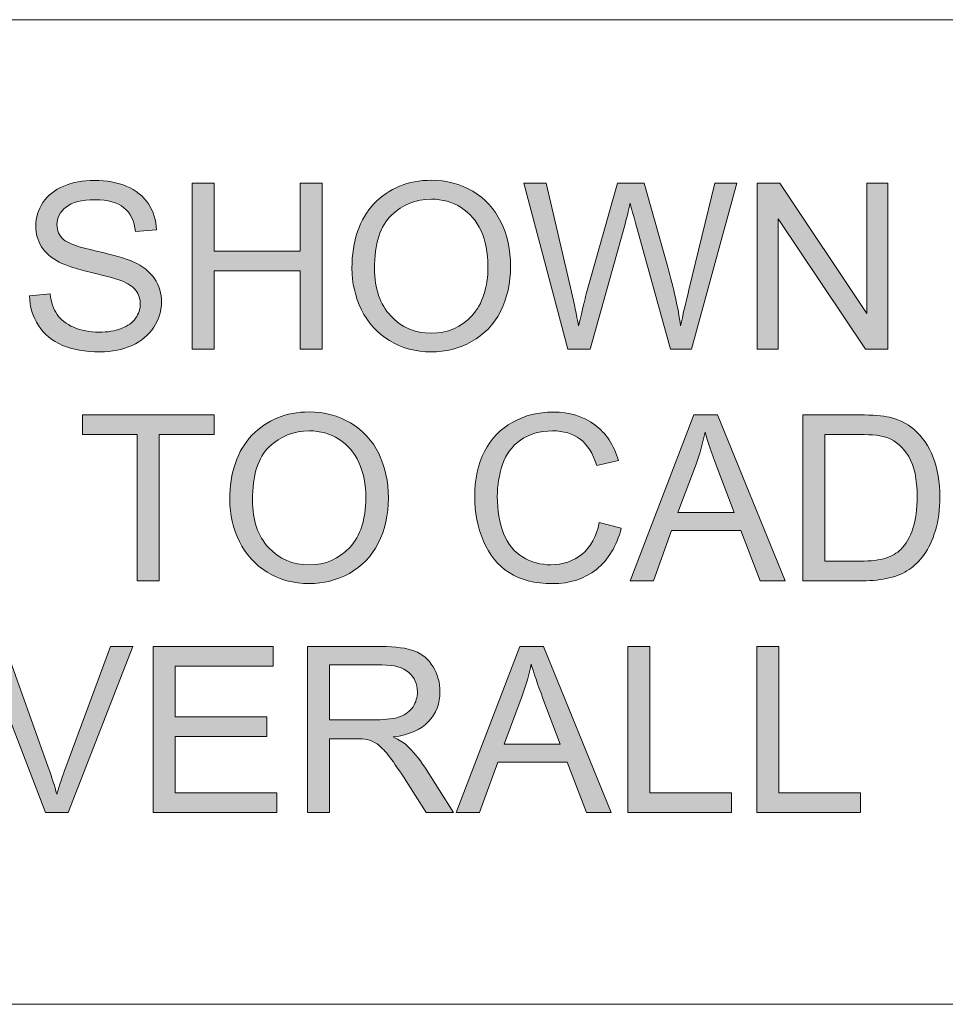
# Model space of a CAD drawing. Units: inches. Extents: x 0 to 415, y 0 to 292.
# Drawn here: x 273 to 278, y 5 to 11 of the extents above; entities that cross this region are included whole.
import ezdxf

# ---------------------------------------------------------------- set-up
doc = ezdxf.new("R2010")
doc.units = ezdxf.units.IN
doc.header["$MEASUREMENT"] = 0
doc.layers.add('Layer 1', color=7, linetype='Continuous')

# ---------------------------------------------------------------- blocks, each defined once
blk = doc.blocks.new('block 21')
at = {"layer": 'Layer 1'}
h = blk.add_hatch(color=7, dxfattribs=at)
h.dxf.hatch_style = 2
edge = h.paths.add_edge_path()
edge.add_spline(control_points=[(272.6111, 9.2897), (272.6111, 9.2897), (272.7372, 9.3007), (272.7372, 9.3007), (272.743, 9.2501), (272.7572, 9.2087), (272.7789, 9.1764), (272.8006, 9.144), (272.8347, 9.1178), (272.8805, 9.0978), (272.9263, 9.0778), (272.978, 9.0678), (273.0355, 9.0678), (273.0865, 9.0678), (273.1313, 9.0754), (273.1706, 9.0906), (273.2095, 9.1057), (273.2384, 9.1264), (273.2577, 9.1529), (273.2767, 9.1795), (273.2863, 9.2081), (273.2863, 9.2394), (273.2863, 9.2711), (273.277, 9.2987), (273.2588, 9.3224), (273.2402, 9.3462), (273.2099, 9.3658), (273.1678, 9.382), (273.1406, 9.3927), (273.0807, 9.4089), (272.988, 9.4313), (272.8953, 9.4537), (272.8302, 9.4747), (272.793, 9.4943), (272.7448, 9.5195), (272.7089, 9.5508), (272.6852, 9.5884), (272.6614, 9.6259), (272.6497, 9.6676), (272.6497, 9.7141), (272.6497, 9.7651), (272.6641, 9.8127), (272.6931, 9.8571), (272.722, 9.9015), (272.7644, 9.935), (272.8199, 9.958), (272.8753, 9.9811), (272.9373, 9.9925), (273.0052, 9.9925), (273.08, 9.9925), (273.1461, 9.9804), (273.2033, 9.9563), (273.2605, 9.9322), (273.3042, 9.8967), (273.3353, 9.8499), (273.3659, 9.803), (273.3825, 9.75), (273.3849, 9.6907), (273.3849, 9.6907), (273.2567, 9.6811), (273.2567, 9.6811), (273.2498, 9.7448), (273.2264, 9.793), (273.1868, 9.8258), (273.1468, 9.8585), (273.0882, 9.8747), (273.0107, 9.8747), (272.9298, 9.8747), (272.8709, 9.8599), (272.834, 9.8302), (272.7971, 9.8006), (272.7785, 9.7648), (272.7785, 9.7231), (272.7785, 9.6869), (272.7916, 9.6569), (272.8178, 9.6335), (272.8436, 9.6101), (272.9108, 9.586), (273.0193, 9.5615), (273.1279, 9.5371), (273.2023, 9.5154), (273.2429, 9.4971), (273.3015, 9.4699), (273.3449, 9.4358), (273.3731, 9.3941), (273.4011, 9.3524), (273.4152, 9.3045), (273.4152, 9.2504), (273.4152, 9.1967), (273.3997, 9.146), (273.369, 9.0985), (273.338, 9.051), (273.2939, 9.0141), (273.2364, 8.9876), (273.1785, 8.961), (273.1137, 8.9479), (273.0417, 8.9479), (272.9504, 8.9479), (272.8736, 8.9614), (272.8119, 8.9879), (272.7503, 9.0144), (272.7017, 9.0547), (272.6666, 9.1081), (272.6314, 9.1615), (272.6128, 9.2222), (272.6111, 9.2897)], knot_values=[0, 0, 0, 0, 1, 1, 1, 2, 2, 2, 3, 3, 3, 4, 4, 4, 5, 5, 5, 6, 6, 6, 7, 7, 7, 8, 8, 8, 9, 9, 9, 10, 10, 10, 11, 11, 11, 12, 12, 12, 13, 13, 13, 14, 14, 14, 15, 15, 15, 16, 16, 16, 17, 17, 17, 18, 18, 18, 19, 19, 19, 20, 20, 20, 21, 21, 21, 22, 22, 22, 23, 23, 23, 24, 24, 24, 25, 25, 25, 26, 26, 26, 27, 27, 27, 28, 28, 28, 29, 29, 29, 30, 30, 30, 31, 31, 31, 32, 32, 32, 33, 33, 33, 34, 34, 34, 35, 35, 35, 35], degree=3, periodic=1)
h = blk.add_hatch(color=7, dxfattribs=at)
h.dxf.hatch_style = 2
h.paths.add_polyline_path([(273.6019, 8.9652), (273.6019, 9.9753), (273.7356, 9.9753), (273.7356, 9.5605), (274.2606, 9.5605), (274.2606, 9.9753), (274.3943, 9.9753), (274.3943, 8.9652), (274.2606, 8.9652), (274.2606, 9.4413), (273.7356, 9.4413), (273.7356, 8.9652)])
h = blk.add_hatch(color=7, dxfattribs=at)
h.dxf.hatch_style = 2
edge = h.paths.add_edge_path()
edge.add_spline(control_points=[(274.5758, 9.4571), (274.5758, 9.6249), (274.621, 9.7562), (274.7109, 9.8509), (274.8008, 9.9456), (274.9172, 9.9932), (275.0595, 9.9932), (275.1525, 9.9932), (275.2366, 9.9708), (275.3117, 9.9264), (275.3865, 9.8819), (275.4437, 9.8196), (275.4829, 9.74), (275.5222, 9.6604), (275.5418, 9.5698), (275.5418, 9.4688), (275.5418, 9.3665), (275.5212, 9.2749), (275.4798, 9.1939), (275.4385, 9.113), (275.3799, 9.052), (275.3041, 9.0103), (275.2283, 8.9686), (275.1463, 8.9479), (275.0588, 8.9479), (274.9638, 8.9479), (274.8787, 8.971), (274.8039, 9.0168), (274.7291, 9.0627), (274.6723, 9.1254), (274.6337, 9.205), (274.5951, 9.2845), (274.5758, 9.3686), (274.5758, 9.4571)], knot_values=[0, 0, 0, 0, 1, 1, 1, 2, 2, 2, 3, 3, 3, 4, 4, 4, 5, 5, 5, 6, 6, 6, 7, 7, 7, 8, 8, 8, 9, 9, 9, 10, 10, 10, 11, 11, 11, 11], degree=3, periodic=1)
edge = h.paths.add_edge_path()
edge.add_spline(control_points=[(274.7136, 9.4551), (274.7136, 9.3335), (274.7464, 9.2373), (274.8118, 9.1674), (274.8773, 9.0975), (274.9593, 9.0623), (275.0581, 9.0623), (275.1587, 9.0623), (275.2414, 9.0978), (275.3065, 9.1684), (275.3713, 9.2391), (275.404, 9.3397), (275.404, 9.4695), (275.404, 9.5519), (275.3899, 9.6235), (275.3623, 9.6849), (275.3344, 9.7462), (275.2938, 9.7937), (275.2404, 9.8275), (275.1866, 9.8612), (275.1267, 9.8781), (275.0602, 9.8781), (274.9655, 9.8781), (274.8842, 9.8457), (274.816, 9.7806), (274.7477, 9.7155), (274.7136, 9.607), (274.7136, 9.4551)], knot_values=[0, 0, 0, 0, 1, 1, 1, 2, 2, 2, 3, 3, 3, 4, 4, 4, 5, 5, 5, 6, 6, 6, 7, 7, 7, 8, 8, 8, 9, 9, 9, 9], degree=3, periodic=1)
h = blk.add_hatch(color=7, dxfattribs=at)
h.dxf.hatch_style = 2
edge = h.paths.add_edge_path()
edge.add_spline(control_points=[(275.8905, 8.9652), (275.8905, 8.9652), (275.6225, 9.9753), (275.6225, 9.9753), (275.6225, 9.9753), (275.7596, 9.9753), (275.7596, 9.9753), (275.7596, 9.9753), (275.9132, 9.3131), (275.9132, 9.3131), (275.9298, 9.2439), (275.9439, 9.175), (275.9559, 9.1064), (275.9818, 9.2143), (275.9969, 9.2766), (276.0014, 9.2931), (276.0014, 9.2931), (276.1936, 9.9753), (276.1936, 9.9753), (276.1936, 9.9753), (276.3549, 9.9753), (276.3549, 9.9753), (276.3549, 9.9753), (276.4996, 9.464), (276.4996, 9.464), (276.5357, 9.3372), (276.5619, 9.218), (276.5781, 9.1064), (276.5909, 9.1702), (276.6078, 9.2435), (276.6284, 9.3262), (276.6284, 9.3262), (276.7869, 9.9753), (276.7869, 9.9753), (276.7869, 9.9753), (276.9213, 9.9753), (276.9213, 9.9753), (276.9213, 9.9753), (276.6443, 8.9652), (276.6443, 8.9652), (276.6443, 8.9652), (276.5154, 8.9652), (276.5154, 8.9652), (276.5154, 8.9652), (276.3025, 9.7348), (276.3025, 9.7348), (276.2846, 9.7992), (276.2739, 9.8385), (276.2708, 9.8533), (276.2601, 9.8068), (276.2501, 9.7675), (276.2412, 9.7348), (276.2412, 9.7348), (276.0269, 8.9652), (276.0269, 8.9652), (276.0269, 8.9652), (275.8905, 8.9652), (275.8905, 8.9652)], knot_values=[0, 0, 0, 0, 1, 1, 1, 2, 2, 2, 3, 3, 3, 4, 4, 4, 5, 5, 5, 6, 6, 6, 7, 7, 7, 8, 8, 8, 9, 9, 9, 10, 10, 10, 11, 11, 11, 12, 12, 12, 13, 13, 13, 14, 14, 14, 15, 15, 15, 16, 16, 16, 17, 17, 17, 18, 18, 18, 19, 19, 19, 19], degree=3, periodic=1)
h = blk.add_hatch(color=7, dxfattribs=at)
h.dxf.hatch_style = 2
h.paths.add_polyline_path([(277.0446, 8.9652), (277.0446, 9.9753), (277.1817, 9.9753), (277.7122, 9.1822), (277.7122, 9.9753), (277.8404, 9.9753), (277.8404, 8.9652), (277.7033, 8.9652), (277.1727, 9.7589), (277.1727, 8.9652)])
at = {"layer": 'Layer 1', "lineweight": 0}
for points in [[(273.6019, 8.9652), (273.6019, 9.9753), (273.7356, 9.9753), (273.7356, 9.5605), (274.2606, 9.5605), (274.2606, 9.9753), (274.3943, 9.9753), (274.3943, 8.9652), (274.2606, 8.9652), (274.2606, 9.4413), (273.7356, 9.4413), (273.7356, 8.9652), (273.6019, 8.9652)], [(277.0446, 8.9652), (277.0446, 9.9753), (277.1817, 9.9753), (277.7122, 9.1822), (277.7122, 9.9753), (277.8404, 9.9753), (277.8404, 8.9652), (277.7033, 8.9652), (277.1727, 9.7589), (277.1727, 8.9652), (277.0446, 8.9652)]]:
    blk.add_lwpolyline(points, dxfattribs=at)
for points, knots in [([(272.6111, 9.2897), (272.6111, 9.2897), (272.7372, 9.3007), (272.7372, 9.3007), (272.743, 9.2501), (272.7572, 9.2087), (272.7789, 9.1764), (272.8006, 9.144), (272.8347, 9.1178), (272.8805, 9.0978), (272.9263, 9.0778), (272.978, 9.0678), (273.0355, 9.0678), (273.0865, 9.0678), (273.1313, 9.0754), (273.1706, 9.0906), (273.2095, 9.1057), (273.2384, 9.1264), (273.2577, 9.1529), (273.2767, 9.1795), (273.2863, 9.2081), (273.2863, 9.2394), (273.2863, 9.2711), (273.277, 9.2987), (273.2588, 9.3224), (273.2402, 9.3462), (273.2099, 9.3658), (273.1678, 9.382), (273.1406, 9.3927), (273.0807, 9.4089), (272.988, 9.4313), (272.8953, 9.4537), (272.8302, 9.4747), (272.793, 9.4943), (272.7448, 9.5195), (272.7089, 9.5508), (272.6852, 9.5884), (272.6614, 9.6259), (272.6497, 9.6676), (272.6497, 9.7141), (272.6497, 9.7651), (272.6641, 9.8127), (272.6931, 9.8571), (272.722, 9.9015), (272.7644, 9.935), (272.8199, 9.958), (272.8753, 9.9811), (272.9373, 9.9925), (273.0052, 9.9925), (273.08, 9.9925), (273.1461, 9.9804), (273.2033, 9.9563), (273.2605, 9.9322), (273.3042, 9.8967), (273.3353, 9.8499), (273.3659, 9.803), (273.3825, 9.75), (273.3849, 9.6907), (273.3849, 9.6907), (273.2567, 9.6811), (273.2567, 9.6811), (273.2498, 9.7448), (273.2264, 9.793), (273.1868, 9.8258), (273.1468, 9.8585), (273.0882, 9.8747), (273.0107, 9.8747), (272.9298, 9.8747), (272.8709, 9.8599), (272.834, 9.8302), (272.7971, 9.8006), (272.7785, 9.7648), (272.7785, 9.7231), (272.7785, 9.6869), (272.7916, 9.6569), (272.8178, 9.6335), (272.8436, 9.6101), (272.9108, 9.586), (273.0193, 9.5615), (273.1279, 9.5371), (273.2023, 9.5154), (273.2429, 9.4971), (273.3015, 9.4699), (273.3449, 9.4358), (273.3731, 9.3941), (273.4011, 9.3524), (273.4152, 9.3045), (273.4152, 9.2504), (273.4152, 9.1967), (273.3997, 9.146), (273.369, 9.0985), (273.338, 9.051), (273.2939, 9.0141), (273.2364, 8.9876), (273.1785, 8.961), (273.1137, 8.9479), (273.0417, 8.9479), (272.9504, 8.9479), (272.8736, 8.9614), (272.8119, 8.9879), (272.7503, 9.0144), (272.7017, 9.0547), (272.6666, 9.1081), (272.6314, 9.1615), (272.6128, 9.2222), (272.6111, 9.2897)], [0, 0, 0, 0, 1, 1, 1, 2, 2, 2, 3, 3, 3, 4, 4, 4, 5, 5, 5, 6, 6, 6, 7, 7, 7, 8, 8, 8, 9, 9, 9, 10, 10, 10, 11, 11, 11, 12, 12, 12, 13, 13, 13, 14, 14, 14, 15, 15, 15, 16, 16, 16, 17, 17, 17, 18, 18, 18, 19, 19, 19, 20, 20, 20, 21, 21, 21, 22, 22, 22, 23, 23, 23, 24, 24, 24, 25, 25, 25, 26, 26, 26, 27, 27, 27, 28, 28, 28, 29, 29, 29, 30, 30, 30, 31, 31, 31, 32, 32, 32, 33, 33, 33, 34, 34, 34, 35, 35, 35, 35]), ([(274.5758, 9.4571), (274.5758, 9.6249), (274.621, 9.7562), (274.7109, 9.8509), (274.8008, 9.9456), (274.9172, 9.9932), (275.0595, 9.9932), (275.1525, 9.9932), (275.2366, 9.9708), (275.3117, 9.9264), (275.3865, 9.8819), (275.4437, 9.8196), (275.4829, 9.74), (275.5222, 9.6604), (275.5418, 9.5698), (275.5418, 9.4688), (275.5418, 9.3665), (275.5212, 9.2749), (275.4798, 9.1939), (275.4385, 9.113), (275.3799, 9.052), (275.3041, 9.0103), (275.2283, 8.9686), (275.1463, 8.9479), (275.0588, 8.9479), (274.9638, 8.9479), (274.8787, 8.971), (274.8039, 9.0168), (274.7291, 9.0627), (274.6723, 9.1254), (274.6337, 9.205), (274.5951, 9.2845), (274.5758, 9.3686), (274.5758, 9.4571)], [0, 0, 0, 0, 1, 1, 1, 2, 2, 2, 3, 3, 3, 4, 4, 4, 5, 5, 5, 6, 6, 6, 7, 7, 7, 8, 8, 8, 9, 9, 9, 10, 10, 10, 11, 11, 11, 11]), ([(275.8905, 8.9652), (275.8905, 8.9652), (275.6225, 9.9753), (275.6225, 9.9753), (275.6225, 9.9753), (275.7596, 9.9753), (275.7596, 9.9753), (275.7596, 9.9753), (275.9132, 9.3131), (275.9132, 9.3131), (275.9298, 9.2439), (275.9439, 9.175), (275.9559, 9.1064), (275.9818, 9.2143), (275.9969, 9.2766), (276.0014, 9.2931), (276.0014, 9.2931), (276.1936, 9.9753), (276.1936, 9.9753), (276.1936, 9.9753), (276.3549, 9.9753), (276.3549, 9.9753), (276.3549, 9.9753), (276.4996, 9.464), (276.4996, 9.464), (276.5357, 9.3372), (276.5619, 9.218), (276.5781, 9.1064), (276.5909, 9.1702), (276.6078, 9.2435), (276.6284, 9.3262), (276.6284, 9.3262), (276.7869, 9.9753), (276.7869, 9.9753), (276.7869, 9.9753), (276.9213, 9.9753), (276.9213, 9.9753), (276.9213, 9.9753), (276.6443, 8.9652), (276.6443, 8.9652), (276.6443, 8.9652), (276.5154, 8.9652), (276.5154, 8.9652), (276.5154, 8.9652), (276.3025, 9.7348), (276.3025, 9.7348), (276.2846, 9.7992), (276.2739, 9.8385), (276.2708, 9.8533), (276.2601, 9.8068), (276.2501, 9.7675), (276.2412, 9.7348), (276.2412, 9.7348), (276.0269, 8.9652), (276.0269, 8.9652), (276.0269, 8.9652), (275.8905, 8.9652), (275.8905, 8.9652)], [0, 0, 0, 0, 1, 1, 1, 2, 2, 2, 3, 3, 3, 4, 4, 4, 5, 5, 5, 6, 6, 6, 7, 7, 7, 8, 8, 8, 9, 9, 9, 10, 10, 10, 11, 11, 11, 12, 12, 12, 13, 13, 13, 14, 14, 14, 15, 15, 15, 16, 16, 16, 17, 17, 17, 18, 18, 18, 19, 19, 19, 19]), ([(274.7136, 9.4551), (274.7136, 9.3335), (274.7464, 9.2373), (274.8118, 9.1674), (274.8773, 9.0975), (274.9593, 9.0623), (275.0581, 9.0623), (275.1587, 9.0623), (275.2414, 9.0978), (275.3065, 9.1684), (275.3713, 9.2391), (275.404, 9.3397), (275.404, 9.4695), (275.404, 9.5519), (275.3899, 9.6235), (275.3623, 9.6849), (275.3344, 9.7462), (275.2938, 9.7937), (275.2404, 9.8275), (275.1866, 9.8612), (275.1267, 9.8781), (275.0602, 9.8781), (274.9655, 9.8781), (274.8842, 9.8457), (274.816, 9.7806), (274.7477, 9.7155), (274.7136, 9.607), (274.7136, 9.4551)], [0, 0, 0, 0, 1, 1, 1, 2, 2, 2, 3, 3, 3, 4, 4, 4, 5, 5, 5, 6, 6, 6, 7, 7, 7, 8, 8, 8, 9, 9, 9, 9])]:
    blk.add_open_spline(points, degree=3, knots=knots, dxfattribs=at)
blk = doc.blocks.new('block 22')
at = {"layer": 'Layer 1'}
h = blk.add_hatch(color=7, dxfattribs=at)
h.dxf.hatch_style = 2
edge = h.paths.add_edge_path()
edge.add_spline(control_points=[(273.8317, 8.046), (273.8317, 8.2138), (273.8768, 8.3451), (273.9667, 8.4398), (274.0567, 8.5345), (274.1731, 8.5821), (274.3154, 8.5821), (274.4084, 8.5821), (274.4925, 8.5597), (274.5676, 8.5152), (274.6423, 8.4708), (274.6995, 8.4084), (274.7388, 8.3289), (274.7781, 8.2493), (274.7977, 8.1587), (274.7977, 8.0577), (274.7977, 7.9554), (274.777, 7.8638), (274.7357, 7.7828), (274.6943, 7.7019), (274.6358, 7.6409), (274.56, 7.5992), (274.4842, 7.5575), (274.4022, 7.5368), (274.3147, 7.5368), (274.2196, 7.5368), (274.1345, 7.5599), (274.0598, 7.6057), (273.985, 7.6516), (273.9282, 7.7143), (273.8896, 7.7938), (273.851, 7.8734), (273.8317, 7.9575), (273.8317, 8.046)], knot_values=[0, 0, 0, 0, 1, 1, 1, 2, 2, 2, 3, 3, 3, 4, 4, 4, 5, 5, 5, 6, 6, 6, 7, 7, 7, 8, 8, 8, 9, 9, 9, 10, 10, 10, 11, 11, 11, 11], degree=3, periodic=1)
edge = h.paths.add_edge_path()
edge.add_spline(control_points=[(273.9695, 8.044), (273.9695, 7.9223), (274.0022, 7.8262), (274.0677, 7.7563), (274.1331, 7.6864), (274.2151, 7.6512), (274.314, 7.6512), (274.4146, 7.6512), (274.4973, 7.6867), (274.5624, 7.7573), (274.6272, 7.8279), (274.6599, 7.9285), (274.6599, 8.0584), (274.6599, 8.1408), (274.6458, 8.2124), (274.6182, 8.2737), (274.5903, 8.3351), (274.5496, 8.3826), (274.4963, 8.4164), (274.4425, 8.4501), (274.3826, 8.467), (274.3161, 8.467), (274.2213, 8.467), (274.14, 8.4346), (274.0718, 8.3695), (274.0036, 8.3044), (273.9695, 8.1959), (273.9695, 8.044)], knot_values=[0, 0, 0, 0, 1, 1, 1, 2, 2, 2, 3, 3, 3, 4, 4, 4, 5, 5, 5, 6, 6, 6, 7, 7, 7, 8, 8, 8, 9, 9, 9, 9], degree=3, periodic=1)
h = blk.add_hatch(color=7, dxfattribs=at)
h.dxf.hatch_style = 2
edge = h.paths.add_edge_path()
edge.add_spline(control_points=[(276.0827, 7.9082), (276.0827, 7.9082), (276.2164, 7.8745), (276.2164, 7.8745), (276.1881, 7.7646), (276.1378, 7.6808), (276.0651, 7.6233), (275.9921, 7.5658), (275.9032, 7.5368), (275.7982, 7.5368), (275.6893, 7.5368), (275.6007, 7.5589), (275.5325, 7.6033), (275.4643, 7.6478), (275.4123, 7.7118), (275.3768, 7.7959), (275.3413, 7.88), (275.3234, 7.9702), (275.3234, 8.0667), (275.3234, 8.1718), (275.3434, 8.2638), (275.3837, 8.342), (275.424, 8.4202), (275.4812, 8.4798), (275.5553, 8.5204), (275.6293, 8.5611), (275.711, 8.5814), (275.8002, 8.5814), (275.9012, 8.5814), (275.9863, 8.5556), (276.0552, 8.5042), (276.1241, 8.4529), (276.1719, 8.3805), (276.1992, 8.2872), (276.1992, 8.2872), (276.0676, 8.2562), (276.0676, 8.2562), (276.0441, 8.3296), (276.01, 8.3833), (275.9656, 8.4167), (275.9208, 8.4501), (275.865, 8.467), (275.7975, 8.467), (275.7196, 8.467), (275.6548, 8.4484), (275.6028, 8.4112), (275.5508, 8.374), (275.5139, 8.324), (275.4929, 8.2613), (275.4719, 8.1986), (275.4612, 8.1339), (275.4612, 8.0674), (275.4612, 7.9816), (275.4736, 7.9065), (275.4988, 7.8424), (275.5239, 7.7783), (275.5629, 7.7304), (275.6156, 7.6988), (275.6683, 7.6671), (275.7255, 7.6512), (275.7871, 7.6512), (275.8619, 7.6512), (275.9253, 7.6729), (275.9773, 7.716), (276.029, 7.759), (276.0641, 7.8231), (276.0827, 7.9082)], knot_values=[0, 0, 0, 0, 1, 1, 1, 2, 2, 2, 3, 3, 3, 4, 4, 4, 5, 5, 5, 6, 6, 6, 7, 7, 7, 8, 8, 8, 9, 9, 9, 10, 10, 10, 11, 11, 11, 12, 12, 12, 13, 13, 13, 14, 14, 14, 15, 15, 15, 16, 16, 16, 17, 17, 17, 18, 18, 18, 19, 19, 19, 20, 20, 20, 21, 21, 21, 22, 22, 22, 22], degree=3, periodic=1)
h = blk.add_hatch(color=7, dxfattribs=at)
h.dxf.hatch_style = 2
h.paths.add_polyline_path([(273.2677, 7.5541), (273.2677, 8.445), (272.9349, 8.445), (272.9349, 8.5642), (273.7356, 8.5642), (273.7356, 8.445), (273.4014, 8.445), (273.4014, 7.5541)])
h = blk.add_hatch(color=7, dxfattribs=at)
h.dxf.hatch_style = 2
h.paths.add_polyline_path([(276.2698, 7.5541), (276.6577, 8.5642), (276.8017, 8.5642), (277.2151, 7.5541), (277.0628, 7.5541), (276.945, 7.86), (276.5227, 7.86), (276.4117, 7.5541)])
edge = h.paths.add_edge_path()
edge.add_spline(control_points=[(276.5612, 7.9689), (276.5612, 7.9689), (276.9037, 7.9689), (276.9037, 7.9689), (276.9037, 7.9689), (276.7983, 8.2486), (276.7983, 8.2486), (276.7659, 8.3337), (276.7421, 8.4033), (276.7266, 8.4581), (276.7139, 8.3933), (276.6956, 8.3289), (276.6722, 8.2651), (276.6722, 8.2651), (276.5612, 7.9689), (276.5612, 7.9689)], knot_values=[0, 0, 0, 0, 1, 1, 1, 2, 2, 2, 3, 3, 3, 4, 4, 4, 5, 5, 5, 5], degree=3, periodic=1)
h = blk.add_hatch(color=7, dxfattribs=at)
h.dxf.hatch_style = 2
edge = h.paths.add_edge_path()
edge.add_spline(control_points=[(277.3219, 7.5541), (277.3219, 7.5541), (277.3219, 8.5642), (277.3219, 8.5642), (277.3219, 8.5642), (277.6699, 8.5642), (277.6699, 8.5642), (277.7484, 8.5642), (277.8084, 8.5593), (277.8497, 8.5497), (277.9076, 8.5363), (277.9568, 8.5121), (277.9978, 8.4773), (278.0509, 8.4322), (278.0909, 8.3747), (278.1174, 8.3047), (278.1436, 8.2348), (278.157, 8.1545), (278.157, 8.0646), (278.157, 7.9878), (278.1481, 7.9199), (278.1301, 7.8607), (278.1122, 7.8014), (278.0891, 7.7525), (278.0612, 7.7136), (278.033, 7.6746), (278.0023, 7.6443), (277.9693, 7.6219), (277.9358, 7.5995), (277.8955, 7.5827), (277.8487, 7.5713), (277.8015, 7.5599), (277.7474, 7.5541), (277.6864, 7.5541), (277.6864, 7.5541), (277.3219, 7.5541), (277.3219, 7.5541)], knot_values=[0, 0, 0, 0, 1, 1, 1, 2, 2, 2, 3, 3, 3, 4, 4, 4, 5, 5, 5, 6, 6, 6, 7, 7, 7, 8, 8, 8, 9, 9, 9, 10, 10, 10, 11, 11, 11, 12, 12, 12, 12], degree=3, periodic=1)
edge = h.paths.add_edge_path()
edge.add_spline(control_points=[(277.4556, 7.6733), (277.4556, 7.6733), (277.6713, 7.6733), (277.6713, 7.6733), (277.7377, 7.6733), (277.7901, 7.6795), (277.828, 7.6919), (277.8659, 7.7043), (277.8959, 7.7218), (277.9186, 7.7442), (277.9503, 7.7759), (277.9748, 7.8186), (277.9927, 7.872), (278.0102, 7.9254), (278.0192, 7.9906), (278.0192, 8.0667), (278.0192, 8.1725), (278.0016, 8.2534), (277.9672, 8.3103), (277.9324, 8.3671), (277.8904, 8.405), (277.8407, 8.4243), (277.8049, 8.4381), (277.747, 8.445), (277.6678, 8.445), (277.6678, 8.445), (277.4556, 8.445), (277.4556, 8.445), (277.4556, 8.445), (277.4556, 7.6733), (277.4556, 7.6733)], knot_values=[0, 0, 0, 0, 1, 1, 1, 2, 2, 2, 3, 3, 3, 4, 4, 4, 5, 5, 5, 6, 6, 6, 7, 7, 7, 8, 8, 8, 9, 9, 9, 10, 10, 10, 10], degree=3, periodic=1)
at = {"layer": 'Layer 1', "lineweight": 0}
for points in [[(273.2677, 7.5541), (273.2677, 8.445), (272.9349, 8.445), (272.9349, 8.5642), (273.7356, 8.5642), (273.7356, 8.445), (273.4014, 8.445), (273.4014, 7.5541), (273.2677, 7.5541)], [(276.2698, 7.5541), (276.6577, 8.5642), (276.8017, 8.5642), (277.2151, 7.5541), (277.0628, 7.5541), (276.945, 7.86), (276.5227, 7.86), (276.4117, 7.5541), (276.2698, 7.5541)]]:
    blk.add_lwpolyline(points, dxfattribs=at)
for points, knots in [([(273.8317, 8.046), (273.8317, 8.2138), (273.8768, 8.3451), (273.9667, 8.4398), (274.0567, 8.5345), (274.1731, 8.5821), (274.3154, 8.5821), (274.4084, 8.5821), (274.4925, 8.5597), (274.5676, 8.5152), (274.6423, 8.4708), (274.6995, 8.4084), (274.7388, 8.3289), (274.7781, 8.2493), (274.7977, 8.1587), (274.7977, 8.0577), (274.7977, 7.9554), (274.777, 7.8638), (274.7357, 7.7828), (274.6943, 7.7019), (274.6358, 7.6409), (274.56, 7.5992), (274.4842, 7.5575), (274.4022, 7.5368), (274.3147, 7.5368), (274.2196, 7.5368), (274.1345, 7.5599), (274.0598, 7.6057), (273.985, 7.6516), (273.9282, 7.7143), (273.8896, 7.7938), (273.851, 7.8734), (273.8317, 7.9575), (273.8317, 8.046)], [0, 0, 0, 0, 1, 1, 1, 2, 2, 2, 3, 3, 3, 4, 4, 4, 5, 5, 5, 6, 6, 6, 7, 7, 7, 8, 8, 8, 9, 9, 9, 10, 10, 10, 11, 11, 11, 11]), ([(276.0827, 7.9082), (276.0827, 7.9082), (276.2164, 7.8745), (276.2164, 7.8745), (276.1881, 7.7646), (276.1378, 7.6808), (276.0651, 7.6233), (275.9921, 7.5658), (275.9032, 7.5368), (275.7982, 7.5368), (275.6893, 7.5368), (275.6007, 7.5589), (275.5325, 7.6033), (275.4643, 7.6478), (275.4123, 7.7118), (275.3768, 7.7959), (275.3413, 7.88), (275.3234, 7.9702), (275.3234, 8.0667), (275.3234, 8.1718), (275.3434, 8.2638), (275.3837, 8.342), (275.424, 8.4202), (275.4812, 8.4798), (275.5553, 8.5204), (275.6293, 8.5611), (275.711, 8.5814), (275.8002, 8.5814), (275.9012, 8.5814), (275.9863, 8.5556), (276.0552, 8.5042), (276.1241, 8.4529), (276.1719, 8.3805), (276.1992, 8.2872), (276.1992, 8.2872), (276.0676, 8.2562), (276.0676, 8.2562), (276.0441, 8.3296), (276.01, 8.3833), (275.9656, 8.4167), (275.9208, 8.4501), (275.865, 8.467), (275.7975, 8.467), (275.7196, 8.467), (275.6548, 8.4484), (275.6028, 8.4112), (275.5508, 8.374), (275.5139, 8.324), (275.4929, 8.2613), (275.4719, 8.1986), (275.4612, 8.1339), (275.4612, 8.0674), (275.4612, 7.9816), (275.4736, 7.9065), (275.4988, 7.8424), (275.5239, 7.7783), (275.5629, 7.7304), (275.6156, 7.6988), (275.6683, 7.6671), (275.7255, 7.6512), (275.7871, 7.6512), (275.8619, 7.6512), (275.9253, 7.6729), (275.9773, 7.716), (276.029, 7.759), (276.0641, 7.8231), (276.0827, 7.9082)], [0, 0, 0, 0, 1, 1, 1, 2, 2, 2, 3, 3, 3, 4, 4, 4, 5, 5, 5, 6, 6, 6, 7, 7, 7, 8, 8, 8, 9, 9, 9, 10, 10, 10, 11, 11, 11, 12, 12, 12, 13, 13, 13, 14, 14, 14, 15, 15, 15, 16, 16, 16, 17, 17, 17, 18, 18, 18, 19, 19, 19, 20, 20, 20, 21, 21, 21, 22, 22, 22, 22]), ([(277.3219, 7.5541), (277.3219, 7.5541), (277.3219, 8.5642), (277.3219, 8.5642), (277.3219, 8.5642), (277.6699, 8.5642), (277.6699, 8.5642), (277.7484, 8.5642), (277.8084, 8.5593), (277.8497, 8.5497), (277.9076, 8.5363), (277.9568, 8.5121), (277.9978, 8.4773), (278.0509, 8.4322), (278.0909, 8.3747), (278.1174, 8.3047), (278.1436, 8.2348), (278.157, 8.1545), (278.157, 8.0646), (278.157, 7.9878), (278.1481, 7.9199), (278.1301, 7.8607), (278.1122, 7.8014), (278.0891, 7.7525), (278.0612, 7.7136), (278.033, 7.6746), (278.0023, 7.6443), (277.9693, 7.6219), (277.9358, 7.5995), (277.8955, 7.5827), (277.8487, 7.5713), (277.8015, 7.5599), (277.7474, 7.5541), (277.6864, 7.5541), (277.6864, 7.5541), (277.3219, 7.5541), (277.3219, 7.5541)], [0, 0, 0, 0, 1, 1, 1, 2, 2, 2, 3, 3, 3, 4, 4, 4, 5, 5, 5, 6, 6, 6, 7, 7, 7, 8, 8, 8, 9, 9, 9, 10, 10, 10, 11, 11, 11, 12, 12, 12, 12]), ([(273.9695, 8.044), (273.9695, 7.9223), (274.0022, 7.8262), (274.0677, 7.7563), (274.1331, 7.6864), (274.2151, 7.6512), (274.314, 7.6512), (274.4146, 7.6512), (274.4973, 7.6867), (274.5624, 7.7573), (274.6272, 7.8279), (274.6599, 7.9285), (274.6599, 8.0584), (274.6599, 8.1408), (274.6458, 8.2124), (274.6182, 8.2737), (274.5903, 8.3351), (274.5496, 8.3826), (274.4963, 8.4164), (274.4425, 8.4501), (274.3826, 8.467), (274.3161, 8.467), (274.2213, 8.467), (274.14, 8.4346), (274.0718, 8.3695), (274.0036, 8.3044), (273.9695, 8.1959), (273.9695, 8.044)], [0, 0, 0, 0, 1, 1, 1, 2, 2, 2, 3, 3, 3, 4, 4, 4, 5, 5, 5, 6, 6, 6, 7, 7, 7, 8, 8, 8, 9, 9, 9, 9]), ([(276.5612, 7.9689), (276.5612, 7.9689), (276.9037, 7.9689), (276.9037, 7.9689), (276.9037, 7.9689), (276.7983, 8.2486), (276.7983, 8.2486), (276.7659, 8.3337), (276.7421, 8.4033), (276.7266, 8.4581), (276.7139, 8.3933), (276.6956, 8.3289), (276.6722, 8.2651), (276.6722, 8.2651), (276.5612, 7.9689), (276.5612, 7.9689)], [0, 0, 0, 0, 1, 1, 1, 2, 2, 2, 3, 3, 3, 4, 4, 4, 5, 5, 5, 5]), ([(277.4556, 7.6733), (277.4556, 7.6733), (277.6713, 7.6733), (277.6713, 7.6733), (277.7377, 7.6733), (277.7901, 7.6795), (277.828, 7.6919), (277.8659, 7.7043), (277.8959, 7.7218), (277.9186, 7.7442), (277.9503, 7.7759), (277.9748, 7.8186), (277.9927, 7.872), (278.0102, 7.9254), (278.0192, 7.9906), (278.0192, 8.0667), (278.0192, 8.1725), (278.0016, 8.2534), (277.9672, 8.3103), (277.9324, 8.3671), (277.8904, 8.405), (277.8407, 8.4243), (277.8049, 8.4381), (277.747, 8.445), (277.6678, 8.445), (277.6678, 8.445), (277.4556, 8.445), (277.4556, 8.445), (277.4556, 8.445), (277.4556, 7.6733), (277.4556, 7.6733)], [0, 0, 0, 0, 1, 1, 1, 2, 2, 2, 3, 3, 3, 4, 4, 4, 5, 5, 5, 6, 6, 6, 7, 7, 7, 8, 8, 8, 9, 9, 9, 10, 10, 10, 10])]:
    blk.add_open_spline(points, degree=3, knots=knots, dxfattribs=at)
blk = doc.blocks.new('block 23')
at = {"layer": 'Layer 1'}
h = blk.add_hatch(color=7, dxfattribs=at)
h.dxf.hatch_style = 2
edge = h.paths.add_edge_path()
edge.add_spline(control_points=[(272.7093, 6.1429), (272.7093, 6.1429), (272.3179, 7.1531), (272.3179, 7.1531), (272.3179, 7.1531), (272.4626, 7.1531), (272.4626, 7.1531), (272.4626, 7.1531), (272.7251, 6.4192), (272.7251, 6.4192), (272.7461, 6.3603), (272.7637, 6.3052), (272.7782, 6.2539), (272.7937, 6.309), (272.8119, 6.3641), (272.8326, 6.4192), (272.8326, 6.4192), (273.1055, 7.1531), (273.1055, 7.1531), (273.1055, 7.1531), (273.2415, 7.1531), (273.2415, 7.1531), (273.2415, 7.1531), (272.8464, 6.1429), (272.8464, 6.1429), (272.8464, 6.1429), (272.7093, 6.1429), (272.7093, 6.1429)], knot_values=[0, 0, 0, 0, 1, 1, 1, 2, 2, 2, 3, 3, 3, 4, 4, 4, 5, 5, 5, 6, 6, 6, 7, 7, 7, 8, 8, 8, 9, 9, 9, 9], degree=3, periodic=1)
h = blk.add_hatch(color=7, dxfattribs=at)
h.dxf.hatch_style = 2
h.paths.add_polyline_path([(273.3645, 6.1429), (273.3645, 7.1531), (274.0949, 7.1531), (274.0949, 7.0339), (273.4982, 7.0339), (273.4982, 6.7245), (274.057, 6.7245), (274.057, 6.606), (273.4982, 6.606), (273.4982, 6.2622), (274.1183, 6.2622), (274.1183, 6.1429)])
h = blk.add_hatch(color=7, dxfattribs=at)
h.dxf.hatch_style = 2
edge = h.paths.add_edge_path()
edge.add_spline(control_points=[(274.3047, 6.1429), (274.3047, 6.1429), (274.3047, 7.1531), (274.3047, 7.1531), (274.3047, 7.1531), (274.7526, 7.1531), (274.7526, 7.1531), (274.8425, 7.1531), (274.911, 7.1441), (274.9579, 7.1258), (275.0047, 7.1076), (275.042, 7.0755), (275.0702, 7.0297), (275.0981, 6.9839), (275.1119, 6.9329), (275.1119, 6.8774), (275.1119, 6.8058), (275.0888, 6.7455), (275.0426, 6.6962), (274.9961, 6.647), (274.9245, 6.616), (274.8277, 6.6025), (274.8628, 6.5856), (274.8897, 6.5688), (274.9083, 6.5522), (274.9472, 6.5164), (274.9841, 6.4716), (275.0192, 6.4179), (275.0192, 6.4179), (275.1946, 6.1429), (275.1946, 6.1429), (275.1946, 6.1429), (275.0268, 6.1429), (275.0268, 6.1429), (275.0268, 6.1429), (274.8931, 6.3531), (274.8931, 6.3531), (274.8539, 6.4137), (274.8218, 6.4602), (274.7967, 6.4923), (274.7712, 6.5243), (274.7488, 6.5471), (274.7288, 6.5598), (274.7088, 6.5726), (274.6885, 6.5815), (274.6678, 6.5867), (274.6527, 6.5898), (274.6279, 6.5915), (274.5934, 6.5915), (274.5934, 6.5915), (274.4384, 6.5915), (274.4384, 6.5915), (274.4384, 6.5915), (274.4384, 6.1429), (274.4384, 6.1429), (274.4384, 6.1429), (274.3047, 6.1429), (274.3047, 6.1429)], knot_values=[0, 0, 0, 0, 1, 1, 1, 2, 2, 2, 3, 3, 3, 4, 4, 4, 5, 5, 5, 6, 6, 6, 7, 7, 7, 8, 8, 8, 9, 9, 9, 10, 10, 10, 11, 11, 11, 12, 12, 12, 13, 13, 13, 14, 14, 14, 15, 15, 15, 16, 16, 16, 17, 17, 17, 18, 18, 18, 19, 19, 19, 19], degree=3, periodic=1)
edge = h.paths.add_edge_path()
edge.add_spline(control_points=[(274.4384, 6.7073), (274.4384, 6.7073), (274.7257, 6.7073), (274.7257, 6.7073), (274.7867, 6.7073), (274.8346, 6.7135), (274.869, 6.7262), (274.9035, 6.739), (274.9296, 6.7589), (274.9476, 6.7868), (274.9655, 6.8147), (274.9744, 6.8447), (274.9744, 6.8774), (274.9744, 6.9253), (274.9569, 6.9646), (274.9224, 6.9953), (274.8876, 7.0259), (274.8328, 7.0414), (274.7581, 7.0414), (274.7581, 7.0414), (274.4384, 7.0414), (274.4384, 7.0414), (274.4384, 7.0414), (274.4384, 6.7073), (274.4384, 6.7073)], knot_values=[0, 0, 0, 0, 1, 1, 1, 2, 2, 2, 3, 3, 3, 4, 4, 4, 5, 5, 5, 6, 6, 6, 7, 7, 7, 8, 8, 8, 8], degree=3, periodic=1)
h = blk.add_hatch(color=7, dxfattribs=at)
h.dxf.hatch_style = 2
h.paths.add_polyline_path([(275.2108, 6.1429), (275.5987, 7.1531), (275.7427, 7.1531), (276.1558, 6.1429), (276.0038, 6.1429), (275.886, 6.4489), (275.4636, 6.4489), (275.3527, 6.1429)])
edge = h.paths.add_edge_path()
edge.add_spline(control_points=[(275.5022, 6.5577), (275.5022, 6.5577), (275.8447, 6.5577), (275.8447, 6.5577), (275.8447, 6.5577), (275.7392, 6.8375), (275.7392, 6.8375), (275.7069, 6.9226), (275.6831, 6.9922), (275.6676, 7.0469), (275.6545, 6.9822), (275.6366, 6.9178), (275.6132, 6.854), (275.6132, 6.854), (275.5022, 6.5577), (275.5022, 6.5577)], knot_values=[0, 0, 0, 0, 1, 1, 1, 2, 2, 2, 3, 3, 3, 4, 4, 4, 5, 5, 5, 5], degree=3, periodic=1)
h = blk.add_hatch(color=7, dxfattribs=at)
h.dxf.hatch_style = 2
h.paths.add_polyline_path([(276.257, 6.1429), (276.257, 7.1531), (276.3907, 7.1531), (276.3907, 6.2622), (276.8882, 6.2622), (276.8882, 6.1429)])
h = blk.add_hatch(color=7, dxfattribs=at)
h.dxf.hatch_style = 2
h.paths.add_polyline_path([(277.0418, 6.1429), (277.0418, 7.1531), (277.1755, 7.1531), (277.1755, 6.2622), (277.673, 6.2622), (277.673, 6.1429)])
at = {"layer": 'Layer 1', "lineweight": 0}
for points in [[(273.3645, 6.1429), (273.3645, 7.1531), (274.0949, 7.1531), (274.0949, 7.0339), (273.4982, 7.0339), (273.4982, 6.7245), (274.057, 6.7245), (274.057, 6.606), (273.4982, 6.606), (273.4982, 6.2622), (274.1183, 6.2622), (274.1183, 6.1429), (273.3645, 6.1429)], [(275.2108, 6.1429), (275.5987, 7.1531), (275.7427, 7.1531), (276.1558, 6.1429), (276.0038, 6.1429), (275.886, 6.4489), (275.4636, 6.4489), (275.3527, 6.1429), (275.2108, 6.1429)], [(276.257, 6.1429), (276.257, 7.1531), (276.3907, 7.1531), (276.3907, 6.2622), (276.8882, 6.2622), (276.8882, 6.1429), (276.257, 6.1429)], [(277.0418, 6.1429), (277.0418, 7.1531), (277.1755, 7.1531), (277.1755, 6.2622), (277.673, 6.2622), (277.673, 6.1429), (277.0418, 6.1429)]]:
    blk.add_lwpolyline(points, dxfattribs=at)
for points, knots in [([(272.7093, 6.1429), (272.7093, 6.1429), (272.3179, 7.1531), (272.3179, 7.1531), (272.3179, 7.1531), (272.4626, 7.1531), (272.4626, 7.1531), (272.4626, 7.1531), (272.7251, 6.4192), (272.7251, 6.4192), (272.7461, 6.3603), (272.7637, 6.3052), (272.7782, 6.2539), (272.7937, 6.309), (272.8119, 6.3641), (272.8326, 6.4192), (272.8326, 6.4192), (273.1055, 7.1531), (273.1055, 7.1531), (273.1055, 7.1531), (273.2415, 7.1531), (273.2415, 7.1531), (273.2415, 7.1531), (272.8464, 6.1429), (272.8464, 6.1429), (272.8464, 6.1429), (272.7093, 6.1429), (272.7093, 6.1429)], [0, 0, 0, 0, 1, 1, 1, 2, 2, 2, 3, 3, 3, 4, 4, 4, 5, 5, 5, 6, 6, 6, 7, 7, 7, 8, 8, 8, 9, 9, 9, 9]), ([(274.3047, 6.1429), (274.3047, 6.1429), (274.3047, 7.1531), (274.3047, 7.1531), (274.3047, 7.1531), (274.7526, 7.1531), (274.7526, 7.1531), (274.8425, 7.1531), (274.911, 7.1441), (274.9579, 7.1258), (275.0047, 7.1076), (275.042, 7.0755), (275.0702, 7.0297), (275.0981, 6.9839), (275.1119, 6.9329), (275.1119, 6.8774), (275.1119, 6.8058), (275.0888, 6.7455), (275.0426, 6.6962), (274.9961, 6.647), (274.9245, 6.616), (274.8277, 6.6025), (274.8628, 6.5856), (274.8897, 6.5688), (274.9083, 6.5522), (274.9472, 6.5164), (274.9841, 6.4716), (275.0192, 6.4179), (275.0192, 6.4179), (275.1946, 6.1429), (275.1946, 6.1429), (275.1946, 6.1429), (275.0268, 6.1429), (275.0268, 6.1429), (275.0268, 6.1429), (274.8931, 6.3531), (274.8931, 6.3531), (274.8539, 6.4137), (274.8218, 6.4602), (274.7967, 6.4923), (274.7712, 6.5243), (274.7488, 6.5471), (274.7288, 6.5598), (274.7088, 6.5726), (274.6885, 6.5815), (274.6678, 6.5867), (274.6527, 6.5898), (274.6279, 6.5915), (274.5934, 6.5915), (274.5934, 6.5915), (274.4384, 6.5915), (274.4384, 6.5915), (274.4384, 6.5915), (274.4384, 6.1429), (274.4384, 6.1429), (274.4384, 6.1429), (274.3047, 6.1429), (274.3047, 6.1429)], [0, 0, 0, 0, 1, 1, 1, 2, 2, 2, 3, 3, 3, 4, 4, 4, 5, 5, 5, 6, 6, 6, 7, 7, 7, 8, 8, 8, 9, 9, 9, 10, 10, 10, 11, 11, 11, 12, 12, 12, 13, 13, 13, 14, 14, 14, 15, 15, 15, 16, 16, 16, 17, 17, 17, 18, 18, 18, 19, 19, 19, 19]), ([(274.4384, 6.7073), (274.4384, 6.7073), (274.7257, 6.7073), (274.7257, 6.7073), (274.7867, 6.7073), (274.8346, 6.7135), (274.869, 6.7262), (274.9035, 6.739), (274.9296, 6.7589), (274.9476, 6.7868), (274.9655, 6.8147), (274.9744, 6.8447), (274.9744, 6.8774), (274.9744, 6.9253), (274.9569, 6.9646), (274.9224, 6.9953), (274.8876, 7.0259), (274.8328, 7.0414), (274.7581, 7.0414), (274.7581, 7.0414), (274.4384, 7.0414), (274.4384, 7.0414), (274.4384, 7.0414), (274.4384, 6.7073), (274.4384, 6.7073)], [0, 0, 0, 0, 1, 1, 1, 2, 2, 2, 3, 3, 3, 4, 4, 4, 5, 5, 5, 6, 6, 6, 7, 7, 7, 8, 8, 8, 8]), ([(275.5022, 6.5577), (275.5022, 6.5577), (275.8447, 6.5577), (275.8447, 6.5577), (275.8447, 6.5577), (275.7392, 6.8375), (275.7392, 6.8375), (275.7069, 6.9226), (275.6831, 6.9922), (275.6676, 7.0469), (275.6545, 6.9822), (275.6366, 6.9178), (275.6132, 6.854), (275.6132, 6.854), (275.5022, 6.5577), (275.5022, 6.5577)], [0, 0, 0, 0, 1, 1, 1, 2, 2, 2, 3, 3, 3, 4, 4, 4, 5, 5, 5, 5])]:
    blk.add_open_spline(points, degree=3, knots=knots, dxfattribs=at)

msp = doc.modelspace()

# ---------------------------------------------------------------- linework, layer by layer
at = {"layer": 'Layer 1', "color": 7, "lineweight": 18}
for points in [[(414.9725, 10.9714), (262.5725, 10.9714)], [(4.9742, 4.9742), (414.9725, 4.9742)]]:
    msp.add_lwpolyline(points, dxfattribs=at)

# ---------------------------------------------------------------- block references
at = {"layer": 'Layer 1'}
for name in ['block 21', 'block 22', 'block 23']:
    msp.add_blockref(name, (0, 0), dxfattribs=at)

doc.saveas('drawing.dxf')
